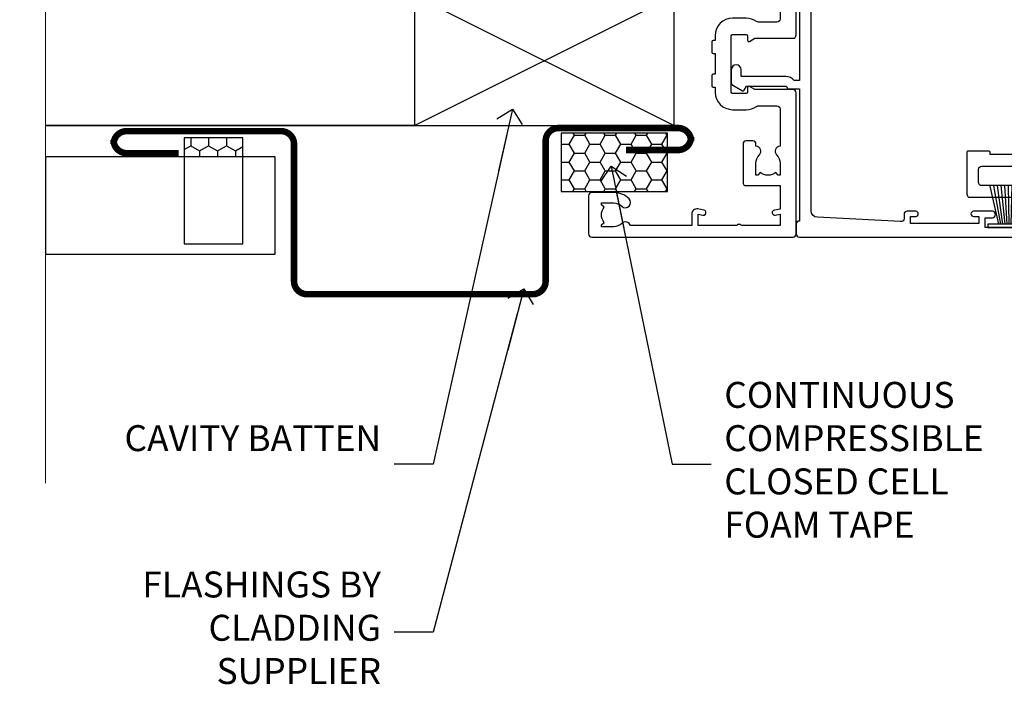
# Model space of a CAD drawing. Units: millimetres. Extents: x -33 to 392526, y -1009 to 1143.
# Drawn here: x 10979 to 11131, y 268 to 372 of the extents above; entities that cross this region are included whole.
import ezdxf
from ezdxf import colors
from ezdxf.entities.mleader import LeaderData, LeaderLine
from ezdxf.math import Vec2, Vec3

# ---------------------------------------------------------------- set-up
doc = ezdxf.new("R2010")
doc.units = ezdxf.units.MM
doc.linetypes.add('Dashed', pattern=[564.4444465637206, 282.2222232818604, -282.2222232818602])
doc.layers.add('Aluminium Systems Ltd Joinery Detail', color=7, linetype='Continuous')
doc.layers.add('Aluminium Systems Ltd Notes', color=7, linetype='Continuous')
doc.styles.get("Standard").update_dxf_attribs({"font": 'arial.ttf'})

# ---------------------------------------------------------------- blocks, each defined once
blk = doc.blocks.new('_Open90')
at = {"color": 0, "linetype": 'ByBlock', "lineweight": -2}
for p, q in [((-0.5, 0.5), (0, 0)), ((0, 0), (-2.439666651745029, 0)), ((0, 0), (-0.5, -0.5))]:
    blk.add_line(p, q, dxfattribs=at)
blk = doc.blocks.new('190mm Framing Jamb CC')
at = {"layer": 'Aluminium Systems Ltd Joinery Detail', "linetype": 'Continuous', "lineweight": 5, "ltscale": 0.12, "elevation": 0.9999999999994458}
blk.add_lwpolyline([(3.139013498070199, 280.9390530128658), (3.139013498070199, 86.58682312543078), (6.572917217106806, 85.68311271694529), (-0.8451076906549133, 84.41651945357717), (3.139013498070199, 83.3791562590659), (3.139013498070199, 0.2509572144654157)], dxfattribs=at)
blk = doc.blocks.new('Horizontal Profile Metal CC Jamb AL40')
at = {"linetype": 'Dashed'}
h = blk.add_hatch(dxfattribs=at)
h.set_pattern_fill('HONEY', color=256, scale=0.5, angle=-90.00000000000001)
h.set_pattern_definition([(270, (11.09696308448281, -67.6626784525888), (1.374815322499999, -2.381250000000001), [1.5875, -3.175]), (29.99999999999998, (11.09696308448281, -67.6626784525888), (1.374815331511696, 2.381249994797095), [1.587499999999999, -3.174999999999999]), (329.9999999999999, (11.09696308448281, -67.6626784525888), (2.749630654011694, -5.202905056720019e-09), [-3.174999999999999, 1.5875])])
h.paths.add_polyline_path([(33.52049744915212, -49.47029544852194), (33.52049744915212, -46.53947129648077), (24.48624803351311, -46.53947129647895), (24.48624803351311, -49.47029544852194)])
h = blk.add_hatch(dxfattribs=at)
h.set_pattern_fill('HONEY', color=256, scale=0.5)
h.set_pattern_definition([(0, (103.6893641037653, -68.23399764964779), (2.38125, 1.3748153225), [1.5875, -3.175]), (120, (103.6893641037653, -68.23399764964779), (-2.381249994797095, 1.374815331511695), [1.587499999999999, -3.174999999999997]), (59.99999999999999, (103.6893641037653, -68.23399764964779), (5.202904551637744e-09, 2.749630654011694), [-3.175, 1.5875])])
h.paths.add_polyline_path([(98.9135507058296, -45.81046328497905), (82.56615694765594, -45.81046328497905), (82.56615694765594, -54.8447127006184), (98.9135507058296, -54.8447127006184)])
at = {"linetype": 'Dashed', "elevation": -0.5}
for points in [[(33.52049744915212, -62.88686505465375), (33.52049744915212, -46.53947129648077), (24.48624803351311, -46.53947129647895), (24.48624803351311, -62.88686505465375)], [(98.9135507058296, -45.81046328497905), (82.56615694765594, -45.81046328497905), (82.56615694765594, -54.8447127006184), (98.9135507058296, -54.8447127006184)]]:
    blk.add_lwpolyline(points, close=True, dxfattribs=at)
at = {"layer": 'Aluminium Systems Ltd Joinery Detail'}
for p, q in [((59.96825829113675, -44.65741315106243), (99.96825829113675, -24.65741315106243)), ((59.96825829113675, -24.65741315106243), (99.96825829113675, -44.65741315106243)), ((3.139059712276662, -44.65741315106243, 1.174440380206726), (99.96825829113675, -44.65741315106243, -0.3255596197914709))]:
    blk.add_line(p, q, dxfattribs=at)
at = {"layer": 'Aluminium Systems Ltd Joinery Detail', "linetype": 'Dashed'}
blk.add_line((59.96825829113675, -44.65741315106243), (3.139059712276662, -44.65741315106243, 0.9999999999981972), dxfattribs=at)
at = {"layer": 'Aluminium Systems Ltd Joinery Detail'}
blk.add_lwpolyline([(59.96825829113675, -44.65741315106243), (99.96825829113675, -44.65741315106243), (99.96825829113675, -24.65741315106243), (59.96825829113675, -24.65741315106243)], close=True, dxfattribs=at)
at = {"layer": 'Aluminium Systems Ltd Joinery Detail', "const_width": 1, "elevation": -0.5}
blk.add_lwpolyline([(92.55636756506749, -48.43316212326863), (100.5563675650675, -48.43316212326863, 0.414213562373095), (102.5563675650675, -46.43316212326863), (102.5563675650675, -47.0424595103832, 0.414213562373095), (100.5563675650675, -45.0424595103832), (82.15556157330104, -45.0424595103832, 0.414213562373095), (80.15556157330104, -47.0424595103832), (80.15556157330104, -68.64514719590079, -0.414213562373095), (78.15556157330104, -70.64514719590079), (43.40908373360469, -70.64514719590079, -0.414213562373095), (41.40908373360469, -68.64514719590079), (41.40908373360469, -47.52115338725889, 0.414213562373095), (39.40908373360469, -45.52115338725889), (31.40908373360469, -45.52115338725889), (15.61993853127262, -45.52115338725889, 0.414213562373095), (13.61993853127262, -47.52115338725889), (13.61993853127262, -46.91185600014614, 0.414213562373095), (15.61993853127262, -48.91185600014614), (23.61993853127262, -48.91185600014614)], format="xyb", dxfattribs=at)
at = {"layer": 'Aluminium Systems Ltd Joinery Detail', "elevation": -0.5}
blk.add_lwpolyline([(3.139059712276662, -64.47029544852194), (38.5058048632344, -64.47029544852194), (38.5058048632344, -49.47029544852194), (3.139059712276662, -49.47029544852194)], close=True, dxfattribs=at)
blk = doc.blocks.new('PB69650-4B')
for p, q in [((-1.750000000000014, 0.5), (-3.09766552798424, 6.346691168916228)), ((-1.431818181818187, 0.5), (-2.537584873192188, 6.397226468794275)), ((-1.113636363636374, 0.5), (-1.9756284429739, 6.437757965356904)), ((-0.7954545454545467, 0.5), (-1.41220976617803, 6.468216902703045)), ((-0.4772727272727337, 0.5), (-0.8477448521459792, 6.488551611591229)), ((-0.1590909090909065, 0.5), (-0.2826514850113284, 6.498727597089087)), ((0.1590909090909207, 0.5), (0.2826514850113355, 6.498727597089086)), ((0.4772727272727337, 0.5), (0.8477448521459863, 6.488551611591229)), ((0.795454545454561, 0.5), (1.412209766178037, 6.468216902703045)), ((1.113636363636374, 0.5), (1.975628442973914, 6.437757965356902)), ((1.431818181818201, 0.5), (2.537584873192195, 6.397226468794277)), ((1.750000000000014, 0.5), (3.09766552798424, 6.346691168916226))]:
    blk.add_line(p, q)
blk.add_lwpolyline([(-3.450000000000003, 0), (3.450000000000003, 0), (3.450000000000003, 0.5), (-3.450000000000003, 0.5)], close=True)
blk = doc.blocks.new('SH254B')
blk.add_blockref('PB69650-4B', (0, 0))
blk = doc.blocks.new('A896-22394')
at = {"flags": 128}
for points in [[(30.29999994680463, 19.20000007903315, -0.414213562373095), (30.09999994680481, 19.0000000790331), (28.49999994680445, 19.0000000790331, -0.414213562373095), (28.29999994680463, 19.20000007903315), (28.29999994680463, 19.5000000790331), (25.09999994680481, 19.5000000790331), (25.09999994680481, 19.20000007903315, -0.414213562373095), (24.899999946805, 19.0000000790331), (23.29999994680463, 19.0000000790331, -0.414213562373095), (23.09999994680481, 19.20000007903315), (23.09999994680481, 19.5000000790331), (22.34999994680436, 19.5000000790331, -0.414213562373095), (19.64999994680454, 22.20000007903315), (19.64999994680454, 24.3000000790334, -0.1568599726853276), (20.15624994682855, 25.87399529427665, 0.1568599726852581), (20.249999946804, 26.16547588971281), (20.249999946804, 29.0000000790331, 0.4142135623730951), (19.749999946804, 29.5000000790331), (14.04573123812941, 29.5000000790331, -0.6408239254460548), (12.68962120806998, 28.9764151733728, 0.1952598447287442), (11.399999946805, 29.5000000790331), (9.549999946804633, 29.50000007903287), (9.549999946805087, 29.20233439671057), (9.982817727034558, 28.83915715695281, 0.3639702342660907), (9.982817727034558, 26.46084300111335), (9.549999946805087, 26.09766576135581), (9.549999946804633, 25.80000007903328), (11.399999946805, 25.80000007903328, 0.19525984472877), (12.68962120807043, 26.32358498469358, -0.6408239254461363), (14.04573123812941, 25.80000007903328), (14.34999994680481, 25.80000007903328, -0.414213562373095), (14.84999994680481, 25.30000007903328), (14.84999994680481, 24.30000007903305, -0.414213562373095), (14.34999994680481, 23.80000007903305), (8.449999946804724, 23.80000007903305, -0.414213562373095), (7.949999946804724, 24.30000007903305), (7.949999946804724, 29.5000000790331), (4.347232176125885, 29.5000000790331), (4.193923048009651, 28.63054080796638, -0.9999999999999997), (3.406076845600069, 28.76945935009991), (3.534890886617518, 29.5000000790331), (1.799999946805087, 29.5000000790331), (1.799999946805087, 23.60000007903324, -0.4999999999999717), (1.799999946805087, 22.80000007903305), (1.799999946805087, 16.90000007903319), (3.534890886617518, 16.90000007903319), (3.406076845600069, 17.63054080796638, -0.9999999999999999), (4.193923048009651, 17.76945935010013), (4.358002485168868, 16.83891862116667, -0.4663076581550136), (3.570156282759285, 15.90000007903296), (1.799999946805087, 15.90000007903296), (1.799999946805087, 6.457229606902558, -0.5542191990939367), (2.123584852465115, 5.139621340298447, 0.1952598447287443), (1.599999946804814, 3.850000079033009), (1.599999946805269, 2.0000000790331), (1.8976656291278, 2.0000000790331), (2.260842868885334, 2.432817859263025, 0.3639702342660908), (4.639157024725023, 2.432817859263025), (5.002334264482556, 2.0000000790331), (5.299999946804633, 2.0000000790331), (5.299999946804633, 3.850000079033009, 0.19525984472877), (4.776415041144787, 5.139621340298447, -0.9999999999999999), (5.923584852465297, 6.254969458149901, -0.1952598447287645), (6.899999946804996, 3.850000079033009), (6.899999946804996, 0.5000000790331001, -0.414213562373095), (6.399999946804996, 7.903310006440734e-08), (0.4999999468049054, 7.903310006440734e-08, -0.414213562373095), (-5.319509455148363e-08, 0.5000000790331001), (-5.319509455148363e-08, 31.5000000790331, -0.414213562373095), (0.4999999468049054, 32.0000000790331), (22.24999994680491, 32.0000000790331, -0.414213562373095), (22.74999994680491, 31.5000000790331), (22.74999994680491, 25.61961532130414), (23.2232050275619, 24.80000007903328, -0.5773502691896291), (23.04999994680463, 24.50000007903333), (22.34999994680481, 24.50000007903333, 0.414213562373095), (22.149999946805, 24.30000007903328), (22.149999946805, 22.20000007903337, 0.414213562373095), (22.34999994680481, 22.00000007903333), (31.04999994680509, 22.00000007903333, 0.414213562373095), (31.24999994680491, 22.20000007903337), (31.24999994680491, 24.30000007903328, 0.414213562373095), (31.04999994680509, 24.50000007903333), (30.34999994680481, 24.50000007903333, -0.5773502691896291), (30.176794866048, 24.80000007903328), (30.649999946805, 25.61961532130414), (30.649999946805, 31.5000000790331, -0.414213562373095), (31.149999946805, 32.0000000790331), (75.2499999468049, 32.0000000790331, -0.414213562373095), (75.7499999468049, 31.5000000790331), (75.7499999468049, 25.61961532130414), (76.2232050275619, 24.80000007903328, -0.5773502691896246), (76.04999994680463, 24.50000007903333), (75.34999994680481, 24.50000007903333, 0.414213562373095), (75.149999946805, 24.30000007903328), (75.149999946805, 22.20000007903337, 0.414213562373095), (75.34999994680481, 22.00000007903333), (84.04999994680509, 22.00000007903333, 0.414213562373095), (84.2499999468049, 22.20000007903337), (84.2499999468049, 24.30000007903328, 0.414213562373095), (84.04999994680509, 24.50000007903333), (83.34999994680481, 24.50000007903333, -0.5773502691896246), (83.176794866048, 24.80000007903328), (83.649999946805, 25.61961532130414), (83.649999946805, 31.5000000790331, -0.414213562373095), (84.14999994680409, 32.0000000790331), (118.9999999468045, 32.0000000790331), (118.9999999468045, 50.5000000790331, -0.414213562373095), (119.4999999468045, 51.0000000790331), (127.3999999468045, 51.0000000790331, -0.4142135623731283), (127.8999999468045, 50.5000000790331), (127.8999999468045, 49.0000000790331, -0.414213562373095), (127.4999999468045, 48.60000007903301), (126.8999999468045, 48.60000007903301), (126.8999999468045, 46.10000007903301, 0.4142135623731013), (127.3999999468045, 45.60000007903301), (131.3999999468045, 45.60000007903301, 0.414213562373095), (131.8999999468045, 46.10000007903301), (131.8999999468045, 50.5000000790331, -0.414213562373095), (132.3999999468045, 51.0000000790331), (142.4999999468045, 51.0000000790331, -0.9999999999999999), (142.4999999468045, 50.0000000790331), (140.9999999468045, 50.0000000790331), (140.9999999468045, 48.5000000790331), (145.5566242738304, 48.5000000790331), (146.8556623795074, 50.7500000790331, -0.2679491924311162), (147.2886750813994, 51.0000000790331), (157.1999999468052, 51.0000000790331), (157.1999999468052, 54.0000000790331), (155.899999946805, 54.0000000790331, -0.9999999999999999), (155.899999946805, 54.80000007903305), (157.1999999468052, 54.80000007903305), (157.1999999468052, 62.5000000790331), (155.9999999468049, 62.5000000790331, -0.414213562373095), (155.4999999468049, 63.0000000790331), (155.4999999468049, 64.30000007903328, -0.9999999999999999), (156.399999946805, 64.30000007903328), (156.399999946805, 63.5000000790331), (157.899999946805, 63.5000000790331), (157.899999946805, 69.0000000790331), (156.399999946805, 69.0000000790331), (156.399999946805, 68.20000007903292, -0.9999999999999999), (155.4999999468049, 68.20000007903292), (155.4999999468049, 69.5000000790331, -0.414213562373095), (155.9999999468049, 70.0000000790331), (158.4999999468049, 70.0000000790331, -0.414213562373095), (158.9999999468049, 69.5000000790331), (158.9999999468049, 19.5000000790331, -0.414213562373095), (158.4999999468049, 19.0000000790331), (157.6660253505896, 19.0000000790331), (156.6267948660478, 20.80000007903305, -0.4142135623730943), (156.6999999468052, 21.07320515979001), (157.399999946805, 21.47735034822273), (157.399999946805, 23.80000007903305), (157.1999999468052, 24.0000000790331), (157.1999999468052, 29.5000000790331), (151.0499999468046, 29.5000000790331), (151.0499999468046, 24.30000007903305, -0.414213562373095), (150.5499999468046, 23.80000007903305), (144.649999946805, 23.80000007903305, -0.414213562373095), (144.149999946805, 24.30000007903305), (144.149999946805, 25.30000007903328, -0.414213562373095), (144.649999946805, 25.80000007903328), (144.9542686554804, 25.80000007903328, -0.6408239254461383), (146.3103786855398, 26.32358498469358, 0.1952598447287697), (147.5999999468048, 25.80000007903328), (149.4499999468052, 25.80000007903328), (149.4499999468052, 26.09766576135581), (149.0171821665753, 26.46084300111335, 0.3639702342660908), (149.0171821665753, 28.83915715695281), (149.4499999468052, 29.20233439671057), (149.4499999468052, 29.50000007903287), (147.5999999468048, 29.5000000790331, 0.1952598447287443), (146.3103786855398, 28.9764151733728, -0.6408239254460762), (144.9542686554804, 29.5000000790331), (120.5999999468048, 29.5000000790331), (120.5999999468048, 21.47735034822273), (121.2999999468046, 21.07320515979001, -0.4142135623730945), (121.373205027562, 20.80000007903305), (120.3339745430202, 19.0000000790331), (119.4999999468045, 19.0000000790331, -0.414213562373095), (118.9999999468045, 19.5000000790331), (118.9999999468045, 29.5000000790331), (105.649999946805, 29.5000000790331), (105.649999946805, 24.30000007903305, -0.414213562373095), (105.149999946805, 23.80000007903305), (99.24999994680445, 23.80000007903305, -0.414213562373095), (98.74999994680445, 24.30000007903305), (98.74999994680445, 25.30000007903328, -0.414213562373095), (99.24999994680445, 25.80000007903328), (99.55426865548031, 25.80000007903328, -0.6408239254461738), (100.9103786855393, 26.32358498469358, 0.1952598447287699), (102.1999999468052, 25.80000007903328), (104.0499999468046, 25.80000007903328), (104.0499999468046, 26.09766576135581), (103.6171821665752, 26.46084300111335, 0.3639702342660908), (103.6171821665752, 28.83915715695281), (104.0499999468046, 29.20233439671057), (104.0499999468046, 29.50000007903287), (102.1999999468052, 29.5000000790331, 0.1952598447287443), (100.9103786855393, 28.9764151733728, -0.6408239254461308), (99.55426865547986, 29.5000000790331), (86.649999946805, 29.5000000790331, 0.4142135623730379), (86.149999946805, 29.00000007903321), (86.14999994680454, 26.16547588971417, 0.1568599726853526), (86.24374994677999, 25.87399529427779, -0.1568599726854656), (86.7499999468049, 24.3000000790334), (86.7499999468049, 22.20000007903315, -0.414213562373095), (84.04999994680509, 19.5000000790331), (83.29999994680463, 19.5000000790331), (83.29999994680463, 19.20000007903315, -0.414213562373095), (83.09999994680481, 19.0000000790331), (81.49999994680445, 19.0000000790331, -0.414213562373095), (81.29999994680463, 19.20000007903315), (81.29999994680463, 19.5000000790331), (78.09999994680481, 19.5000000790331), (78.09999994680481, 19.20000007903315, -0.414213562373095), (77.899999946805, 19.0000000790331), (76.29999994680463, 19.0000000790331, -0.414213562373095), (76.09999994680481, 19.20000007903315), (76.09999994680481, 19.5000000790331), (75.34999994680436, 19.5000000790331, -0.414213562373095), (72.64999994680454, 22.20000007903315), (72.64999994680454, 24.3000000790334, -0.1568599726853276), (73.15624994682855, 25.87399529427665, 0.1568599726852581), (73.249999946804, 26.16547588971281), (73.249999946804, 29.0000000790331, 0.4142135623730951), (72.749999946804, 29.5000000790331), (59.44573123812904, 29.5000000790331, -0.640823925446039), (58.08962120807053, 28.9764151733728, 0.1952598447287442), (56.79999994680463, 29.5000000790331), (54.94999994680518, 29.50000007903287), (54.94999994680518, 29.20233439671057), (55.38281772703465, 28.83915715695281, 0.3639702342660907), (55.38281772703465, 26.46084300111335), (54.94999994680518, 26.09766576135581), (54.94999994680518, 25.80000007903328), (56.79999994680463, 25.80000007903328, 0.19525984472877), (58.08962120807053, 26.32358498469358, -0.6408239254461368), (59.4457312381295, 25.80000007903328), (59.74999994680491, 25.80000007903328, -0.414213562373095), (60.24999994680491, 25.30000007903328), (60.24999994680491, 24.30000007903305, -0.414213562373095), (59.74999994680491, 23.80000007903305), (53.84999994680481, 23.80000007903305, -0.414213562373095), (53.34999994680481, 24.30000007903305), (53.34999994680481, 29.5000000790331), (33.649999946805, 29.5000000790331, 0.4142135623730284), (33.149999946805, 29.00000007903321), (33.14999994680454, 26.16547588971417, 0.1568599726853526), (33.24374994677999, 25.87399529427779, -0.1568599726854656), (33.74999994680491, 24.3000000790334), (33.74999994680491, 22.20000007903315, -0.414213562373095), (31.04999994680509, 19.5000000790331), (30.29999994680463, 19.5000000790331)], [(151.7171572343303, 32.0000000790331), (152.0585785905677, 32.34142143527043, -0.4142135623730919), (152.3414213030422, 32.34142143527043), (152.6828426592796, 32.0000000790331), (157.1999999468052, 32.0000000790331), (157.1999999468052, 44.20542181112893), (156.0694592178719, 44.00607697782817, -1), (155.9305406757384, 44.79392318023798), (157.1999999468052, 45.01776310063764), (157.1999999468052, 49.40000007903319), (147.9237603775081, 49.40000007903319), (146.9422649198858, 47.70000007903292, -0.2679491924311225), (145.5566242738308, 46.90000007903296), (140.9999999468049, 46.90000007903296, -0.4142135623730981), (139.3999999468045, 48.5000000790331), (139.3999999468045, 49.40000007903319), (133.4999999468045, 49.40000007903319), (133.4999999468045, 46.10000007903312, -0.414213562373095), (131.3999999468045, 44.0000000790331), (127.3999999468045, 44.0000000790331, -0.414213562373095), (125.2999999468046, 46.10000007903312), (125.2999999468046, 49.40000007903319), (120.5999999468048, 49.40000007903319), (120.5999999468048, 32.0000000790331), (125.1171572343304, 32.0000000790331), (125.4585785905678, 32.34142143527043, -0.4142135623730841), (125.7414213030423, 32.34142143527043), (126.0828426592797, 32.0000000790331)]]:
    blk.add_lwpolyline(points, format="xyb", close=True, dxfattribs=at)
blk = doc.blocks.new('A879-22270')
at = {"flags": 128}
blk.add_lwpolyline([(57.00000000000017, 10.50000000000002, 0.9999999999999999), (56.19999999999999, 10.50000000000002), (56.19999999999999, 9.70000000000001), (55.10000000000019, 9.70000000000001), (55.10000000000019, 10.49999999999985, 0.4142135623730951), (54.69999999999965, 10.90000000000017), (54.50000000000017, 10.90000000000017), (54.50000000000017, 18.99999999999974), (54.69999999999965, 18.99999999999974, 0.414213562373095), (55.10000000000019, 19.40000000000006), (55.10000000000019, 20.1999999999999), (56.19999999999999, 20.19999999999978), (56.19999999999999, 19.39999999999983, 0.9999999999999999), (57.00000000000017, 19.39999999999983), (57.00000000000017, 20.70000000000001, 0.4142135623730887), (56.50000000000017, 21.20000000000001), (54.50000000000017, 21.20000000000012), (54.50000000000017, 34.49999999999963, -0.414213562373095), (55.50000000000017, 35.49999999999963), (101.9999999999996, 35.49999999999957), (101.9999999999995, 24.49999999999991, 0.414213562373095), (102.4999999999995, 23.99999999999991), (104.1999999999993, 23.99999999999991, 0.9999999999999999), (104.1999999999993, 24.99999999999991), (103.5999999999999, 24.99999999999991), (103.5999999999999, 35.49999999999957), (116.7999999999996, 35.49999999999957), (116.7999999999996, 24.99999999999991), (116.2000000000001, 24.99999999999991, 0.9999999999999999), (116.2000000000001, 23.99999999999991), (117.8999999999999, 23.99999999999991, 0.414213562373095), (118.3999999999999, 24.49999999999991), (118.3999999999999, 37.29999999999958, 0.414213562373095), (117.8999999999999, 37.79999999999958), (116.3999999999999, 37.79999999999958, 0.4142135623730909), (115.8999999999999, 37.29999999999958), (83.15000000000026, 37.29999999999958), (83.15000000000012, 38.99999999999951, 0.4142135623723874), (82.95000000000056, 39.19999999999956, -0.4142135623730742), (82.75000000000085, 39.39999999999954), (82.75000000000085, 45.48038475772963), (83.35000000000034, 45.82679491924304, 0.4142135623732185), (83.42320508075713, 46.10000000000021), (82.56830127018952, 47.58073683548752, 0.2679491924311271), (82.1885263290254, 47.80000000000012), (80.20000000000036, 47.80000000000017, 0.9999999999999999), (80.20000000000036, 46.30000000000012), (81.25000000000085, 46.30000000000012), (81.25000000000088, 39.40000000000048, 0.2202292433783733), (81.85000000000016, 38.10385186031848), (81.85000000000025, 37.29999999999958), (24.15000000000044, 37.29999999999964), (24.15000000000049, 38.10385186031849, 0.2202292433783732), (24.74999999999983, 39.39999999999955), (24.74999999999983, 46.30000000000013), (25.80000000000033, 46.30000000000013, 0.9999999999999999), (25.80000000000033, 47.80000000000013), (23.81147367097529, 47.80000000000013, 0.2679491924311236), (23.43169872981116, 47.58073683548756), (22.57679491924356, 46.10000000000025, 0.4142135623732194), (22.65000000000035, 45.82679491924307), (23.24999999999983, 45.48038475772967), (23.2499999999998, 39.39999999999955, -0.4142135623730658), (23.05000000000013, 39.19999999999959, 0.4142135623723791), (22.85000000000057, 38.99999999999955), (22.85000000000042, 37.29999999999964), (2.500000000000001, 37.29999999999967, 0.414213562373091), (2.000000000000001, 37.79999999999967), (0.5000000000000012, 37.79999999999967, 0.414213562373095), (1.126675051438795e-15, 37.29999999999967), (-1.126675077908575e-15, 0.5, 0.414213562373095), (0.4999999999999988, 0), (3.500000000000169, 0, 0.414213562373095), (4.00000000000017, 0.5), (4.00000000000017, 2.100000000000023, 0.9999999999999999), (3.000000000000169, 2.100000000000023), (3.000000000000169, 1), (1.500000000000169, 1), (1.50000000000017, 8.700000000000045), (3.00000000000017, 8.700000000000045), (3.00000000000017, 7.600000000000021, 0.9999999999999999), (4.000000000000171, 7.600000000000021), (3.999999999999971, 10.50000000000006, 0.9999999999999999), (3.199999999999959, 10.50000000000006), (3.199999999999959, 9.700000000000045), (2.100000000000107, 9.700000000000045), (2.100000000000136, 20.19999999999987), (3.19999999999996, 20.19999999999981), (3.19999999999996, 19.39999999999986, 1.000000000000009), (3.999999999999971, 19.39999999999986), (3.999999999999971, 20.70000000000004, 0.4142135623730805), (3.5, 21.20000000000004), (2.900000000000119, 21.20000000000016, -0.4296339059667851), (2.400685232622919, 21.72616797812162), (3.072876213067475, 34.55233595624259, -0.3989595459737183), (4.071505747822074, 35.49999999999966), (50.50000000000017, 35.49999999999963, -0.414213562373095), (51.50000000000017, 34.49999999999963), (51.50000000000017, 9.70000000000001), (49.50000000000017, 9.70000000000001, 0.414213562373095), (49.00000000000017, 9.20000000000001), (49.00000000000017, 7.599999999999991, 0.9999999999999999), (50.00000000000017, 7.599999999999991), (50.00000000000017, 8.70000000000001), (51.50000000000017, 8.70000000000001), (51.50000000000017, 7.599999999999989, 0.414213562373095), (52.00000000000017, 7.099999999999989), (52.10000000000008, 7.099999999999989), (52.10000000000008, 2.599999999999987), (52.00000000000017, 2.599999999999987, 0.414213562373095), (51.50000000000017, 2.099999999999987), (51.50000000000017, 0.9999999999999645), (50.00000000000017, 0.9999999999999645), (50.00000000000017, 2.099999999999987, 0.9999999999999999), (49.00000000000017, 2.099999999999987), (49.00000000000017, 0.4999999999999645, 0.414213562373095), (49.50000000000017, -3.552713678800501e-14), (56.50000000000017, -3.552713678800501e-14, 0.414213562373095), (57.00000000000017, 0.4999999999999645), (57.00000000000017, 2.099999999999987, 0.9999999999999999), (56.00000000000017, 2.099999999999987), (56.00000000000017, 0.9999999999999645), (54.50000000000017, 0.9999999999999645), (54.50000000000017, 2.099999999999987, 0.414213562373095), (54.00000000000017, 2.599999999999987), (53.90000000000026, 2.599999999999987), (53.90000000000026, 7.099999999999989), (54.00000000000017, 7.099999999999989, 0.414213562373095), (54.50000000000017, 7.599999999999989), (54.50000000000017, 8.70000000000001), (56.00000000000017, 8.70000000000001), (56.00000000000017, 7.599999999999989, 0.9999999999999999), (57.00000000000017, 7.599999999999989)], format="xyb", close=True, dxfattribs=at)
blk = doc.blocks.new('A750-21597')
at = {"flags": 128}
for points in [[(20.80000156711824, 56.49999991933549), (20.80000156711779, 55.99999991931753, 0.4142135623732282), (21.30000156711779, 55.4999999193173), (26.55662549664342, 55.4999999193173), (27.85566360232376, 57.74999991931867, -0.2679491924309874), (28.28867630421431, 57.99999991931756), (37.70000116962058, 57.99999991931662, 0.414213562373095), (38.20000116962058, 58.49999991931662), (38.20000116962058, 60.99999991931753), (36.9000011695862, 60.99999991931753, -0.9999999999999999), (36.9000011695862, 61.79999991932044), (38.20000116962058, 61.79999991932044), (38.20000116962058, 69.49999991931753), (37.00000116958475, 69.49999991931753, -0.4142135623725621), (36.50000116958384, 69.99999991931753), (36.50000116958475, 71.29999991932044, -0.9999999999999999), (37.4000011695862, 71.29999991932044), (37.4000011695862, 70.49999991931753), (38.9000011695862, 70.49999991931753), (38.9000011695862, 75.99999991931764), (37.4000011695862, 75.99999991931764), (37.4000011695862, 75.1999999193219, -0.9999999999999999), (36.50000116958475, 75.1999999193219), (36.50000116962113, 76.49999991931764, -0.414213562373095), (37.00000116962113, 76.99999991931764), (39.50000065643854, 76.99999991931764, -0.4142135548061676), (40.00000065643854, 76.4999999322352), (40.00000261986753, 0.4999999329053821, -0.4142135699398893), (39.50000261986727, -8.001194373719045e-08), (33.10000156710879, -8.001239848454134e-08, -0.4142135623729286), (32.90000156710879, 0.1999999199874765), (32.90000156710678, 3.399999919987351, -0.414213562373428), (33.10000156710569, 3.599999919987567), (33.40000156710678, 3.599999919987738), (33.40000156710315, 7.999999919321738), (6.600001169625585, 7.999999919320373), (6.600001169623766, 3.599999919987738), (6.900001169623039, 3.599999919987624, -0.4142135623733864), (7.100001169623042, 3.39999991998738), (7.100001169619816, 0.1999999199873628, -0.414213562372762), (6.900001169619827, -8.001239848454134e-08), (0.5000001168614574, -8.001194373719045e-08, -0.4142135699398893), (1.168614573998639e-07, 0.4999999329053821), (1.986918732654885e-06, 57.49999993223508, -0.4142135548061509), (0.5000019869187042, 57.99999991931753), (11.71132603503432, 57.99999991931799, -0.2679491924314287), (12.14433873692519, 57.74999991931739), (13.44337684260611, 55.4999999193173), (18.70000156711197, 55.4999999193173, 0.414213562373095), (19.20000156711197, 55.9999999193173), (19.20000156711197, 56.49999991933549, 0.414213562373095), (18.70000156711197, 56.99999991933549), (16.5000015671076, 56.99999991933572, -0.9999999999999999), (16.5000015671076, 57.99999991932117), (23.50000116962113, 57.99999991931753, -0.9999999999999999), (23.50000116962113, 56.99999991931753), (21.30000156711779, 56.99999991931685, 0.414213562373095)], [(38.20000257336554, 2.299999932901926), (38.20000118088046, 56.19999991931692), (29.0392316541616, 56.19999991931874), (28.11547122345489, 54.59999991931642, -0.267949192430857), (26.55662549664385, 53.69999991931786), (13.44337684260644, 53.69999991931692, -0.2679491924307947), (11.88453111579548, 54.59999991931494), (10.96077068508765, 56.19999991931786), (1.800001953334743, 56.19999991931741), (1.800000560850577, 2.299999932901898, 0.4142135699398727), (2.300000560850577, 1.7999999199846), (4.300001169622675, 1.799999919984998, 0.4142135623728786), (4.800001169622675, 2.299999919984629), (4.800001169625602, 7.999999919317247, -0.4142135623728789), (6.600001169625585, 9.799999919315951), (33.40000156710315, 9.799999919315837, -0.4142135623728732), (35.20000156710314, 7.99999991931719), (35.20000156710606, 2.299999919984657, 0.4142135623728787), (35.70000156710606, 1.799999919984998), (37.70000257336554, 1.7999999199846, 0.4142135699398766)]]:
    blk.add_lwpolyline(points, format="xyb", close=True, dxfattribs=at)
blk = doc.blocks.new('AL40 External Stacker Door Jamb')
at = {"layer": 'Aluminium Systems Ltd Joinery Detail', "lineweight": 5, "ltscale": 3, "xscale": -1, "rotation": 270}
for name, p in [('A896-22394', (-20.20000919831682, -172.999999946795)), ('A750-21597', (38.05980889942975, -166.8499997076365))]:
    blk.add_blockref(name, p, dxfattribs=at)
at = {"layer": 'Aluminium Systems Ltd Joinery Detail', "lineweight": 5, "ltscale": 3, "rotation": 90}
blk.add_blockref('A879-22270', (49.59999088071754, -172.9999999999914), dxfattribs=at)
at = {"layer": 'Aluminium Systems Ltd Joinery Detail', "lineweight": 5, "ltscale": 3}
blk.add_blockref('SH254B', (44.74999088071536, -171.4999999999895), dxfattribs=at)
blk = doc.blocks.new('Horizontal Profile Metal CC Jamb Text AL40')
at = {"layer": 'Aluminium Systems Ltd Notes', "color": 3, "lineweight": 5, "ltscale": 0.12}
ml = blk.add_multileader_mtext('Standard', dxfattribs=at)
ml.set_content('CAVITY BATTEN', color=3)
ml.set_leader_properties(color=8)
ml.set_arrow_properties(name='OPEN90')
ml.build(insert=Vec2(0, 0))
ml.multileader.update_dxf_attribs({"text_left_attachment_type": 2, "text_right_attachment_type": 2})
ctx = ml.context
ctx.base_point, ctx.plane_origin = Vec3(-51.02842511341991, -24.03717125991387, 0.5), Vec3(32.88331255735511, 38.03214037633211, 0.5)
ctx.left_attachment, ctx.right_attachment, ctx.text_align_type = 2, 2, 2
notes = []
notes.append((ctx, [(0, (1, 1, 0), (-19.80619251198823, -24.03717125991387, 0.5), (-1, 0), 6.046243515483525, [(0, [(-7.626241678122369, 30.65567894668152, 0.5)], 0, [])])]))
ctx.mtext.insert, ctx.mtext.width, ctx.mtext.defined_height, ctx.mtext.alignment, ctx.mtext.line_spacing_style, ctx.mtext.flow_direction = Vec3(-27.85243602747175, -18.03717125991387, 0.5), 40.59259362832017, 18.64803054902101, 3, 2, 5
ml = blk.add_multileader_mtext('Standard', dxfattribs=at)
ml.set_content('CONTINUOUS COMPRESSIBLE CLOSED CELL FOAM TAPE', color=3)
ml.set_leader_properties(color=8)
ml.set_arrow_properties(name='OPEN90')
ml.build(insert=Vec2(0, 0))
ml.multileader.update_dxf_attribs({"text_left_attachment_type": 2, "text_right_attachment_type": 2})
ctx = ml.context
ctx.base_point, ctx.plane_origin = Vec3(23.00618150524622, -24.03717125991387, 0.5), Vec3(-35.72956707958065, 38.03214037633211, 0.5)
ctx.left_attachment, ctx.right_attachment = 2, 2
notes.append((ctx, [(0, (1, 1, 0), (16.95993798976269, -24.03717125991387, 0.5), (1, 0), 6.046243515483525, [(0, [(7.568326819211052, 21.86750033231328, 0.5)], 0, [])])]))
ctx.mtext.insert, ctx.mtext.width, ctx.mtext.defined_height, ctx.mtext.line_spacing_style, ctx.mtext.flow_direction = Vec3(25.00618150524622, -11.3705045932472, 0.5), 40.59259362832017, 18.64803054902101, 2, 5
ml = blk.add_multileader_mtext('Standard', dxfattribs=at)
ml.set_content('FLASHINGS BY CLADDING SUPPLIER', color=3)
ml.set_leader_properties(color=8)
ml.set_arrow_properties(name='OPEN90')
ml.build(insert=Vec2(0, 0))
ml.multileader.update_dxf_attribs({"text_left_attachment_type": 2, "text_right_attachment_type": 2})
ctx = ml.context
ctx.base_point, ctx.plane_origin = Vec3(-70.02978936990013, -49.91515586376977, 0.5), Vec3(39.81234826383206, 43.81542868362923, 0.5)
ctx.left_attachment, ctx.right_attachment, ctx.text_align_type = 2, 2, 2
notes.append((ctx, [(0, (1, 1, 0), (-19.80619251198823, -49.91515586376977, 0.5), (-1, 0), 6.046243515483525, [(0, [(-5.86327042461744, 2.973588147617193, 0.5)], 0, [])])]))
ctx.mtext.insert, ctx.mtext.width, ctx.mtext.defined_height, ctx.mtext.alignment, ctx.mtext.line_spacing_style, ctx.mtext.flow_direction = Vec3(-27.85243602747175, -40.58182253043644, 0.5), 40.59259362832017, 18.64803054902101, 3, 2, 5
for ctx, leaders in notes:
    for number, flags, end, landing, length, lines in leaders:
        leader = LeaderData()
        leader.index, (leader.has_last_leader_line, leader.has_dogleg_vector, leader.attachment_direction) = number, flags
        leader.last_leader_point, leader.dogleg_vector, leader.dogleg_length = Vec3(end), Vec3(landing), length
        for number, points, colour, breaks in lines:
            line = LeaderLine()
            line.index, line.vertices, line.color, line.breaks = number, Vec3.list(points), colors.encode_raw_color(colour), breaks
            leader.lines.append(line)
        ctx.leaders.append(leader)

msp = doc.modelspace()

# ---------------------------------------------------------------- block references
msp.add_blockref('190mm Framing Jamb CC', (10980, 300))
at = {"layer": 'Aluminium Systems Ltd Joinery Detail'}
for name, p in [('AL40 External Stacker Door Jamb', (11086.9572347973, 511.1315752351984)), ('Horizontal Profile Metal CC Jamb AL40', (10980, 400))]:
    msp.add_blockref(name, p, dxfattribs=at)
at = {"layer": 'Aluminium Systems Ltd Notes'}
msp.add_blockref('Horizontal Profile Metal CC Jamb Text AL40', (11062.66757036445, 327.217939599559, -0.1511192395829417), dxfattribs=at)

doc.saveas('drawing.dxf')
